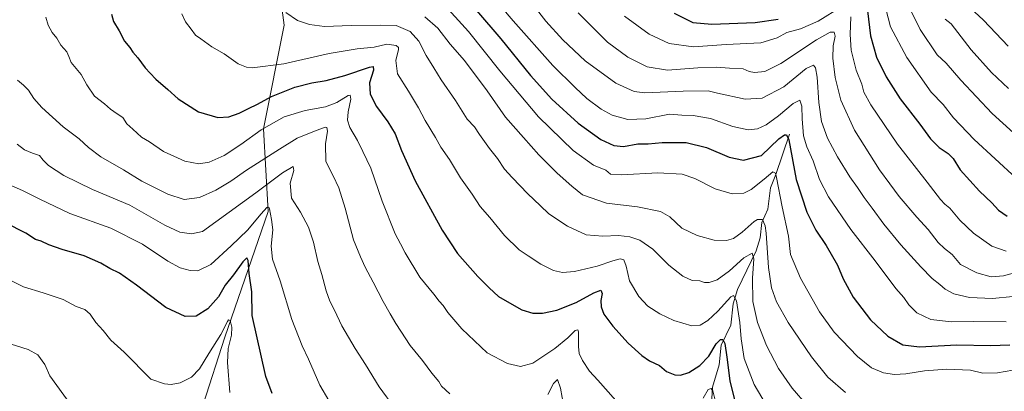
# Model space of a CAD drawing. Units: metres. Extents: x 637500 to 640943, y 4762200 to 4764583.
# Drawn here: x 638453 to 638937, y 4762825 to 4763007 of the extents above; entities that cross this region are included whole.
import ezdxf

# ---------------------------------------------------------------- set-up
doc = ezdxf.new("R2010")
doc.units = ezdxf.units.M
doc.header["$MEASUREMENT"] = 0
for name, color, linetype, lineweight in [('Arbolado forestal CxS', 92, 'Continuous', 0), ('Corriente natural lineal', 142, 'Continuous', 13), ('Curva de nivel maestra', 30, 'Continuous', 30), ('Curva de nivel normal', 30, 'Continuous', 0)]:
    doc.layers.add(name, color=color, linetype=linetype, lineweight=lineweight)

# ---------------------------------------------------------------- blocks, each defined once
blk = doc.blocks.new('*U7')
at = {"layer": 'Arbolado forestal CxS', "color": 92, "linetype": 'Continuous', "lineweight": 0}
blk.add_polyline3d([(638397.6449, 4762586.9531, 943.8152), (638581.9601, 4762626.4213, 956.3592), (638669.5495, 4762628.7511, 968.056), (638702.9533, 4762644.7257, 969.2791), (638713.1197, 4762683.9369, 972.6862), (638727.6873, 4762704.1197, 975.5418), (638751.3845, 4762713.2327, 975.977), (638759.0901, 4762733.9685, 980.2136), (638754.7479, 4762735.7099, 980.6494), (638739.6655, 4762730.9015, 979.5983), (638724.8395, 4762724.7999, 978.5964), (638691.7179, 4762719.0911, 976.6699), (638656.3113, 4762717.9503, 975.0031), (638626.6147, 4762722.5197, 973.6386), (638599.2037, 4762736.2269, 971.1889), (638571.7925, 4762752.2171, 968.5812), (638534.8553, 4762790.1069, 964.7241), (638543.0497, 4762818.3749, 965.9722), (638553.6973, 4762851.5189, 970.3484), (638574.9921, 4762913.0717, 980.7218), (638572.6105, 4762953.7093, 995.6705), (638582.7771, 4763004.5391, 1009.0512), (638577.6947, 4763043.0257, 1012.9077)], dxfattribs=at)

msp = doc.modelspace()

# ---------------------------------------------------------------- linework, layer by layer
at = {"layer": 'Arbolado forestal CxS', "color": 92, "linetype": 'Continuous', "lineweight": 0}
for points in [[(638577.6947, 4763043.0257, 1012.9077), (638582.7771, 4763004.5391, 1009.0512), (638572.6105, 4762953.7093, 995.6705), (638574.9921, 4762913.0717, 980.7218), (638553.6973, 4762851.5189, 970.3484), (638543.0497, 4762818.3749, 965.9722), (638534.8553, 4762790.1069, 964.7241), (638571.7925, 4762752.2171, 968.5812), (638599.2037, 4762736.2269, 971.1889), (638626.6147, 4762722.5197, 973.6386), (638656.3113, 4762717.9503, 975.0031), (638691.7179, 4762719.0911, 976.6699), (638724.8395, 4762724.7999, 978.5964), (638739.6655, 4762730.9015, 979.5983), (638754.7479, 4762735.7099, 980.6494), (638759.0901, 4762733.9685, 980.2136), (638751.3845, 4762713.2327, 975.977), (638727.6873, 4762704.1197, 975.5418), (638713.1197, 4762683.9369, 972.6862), (638702.9533, 4762644.7257, 969.2791), (638669.5495, 4762628.7511, 968.056), (638581.9601, 4762626.4213, 956.3592), (638397.6449, 4762586.9531, 943.8152)], [(638397.6449, 4762586.9531, 943.8152), (638581.9601, 4762626.4213, 956.3592), (638669.5495, 4762628.7511, 968.056), (638702.9533, 4762644.7257, 969.2791), (638713.1197, 4762683.9369, 972.6862), (638727.6873, 4762704.1197, 975.5418), (638751.3845, 4762713.2327, 975.977), (638759.0901, 4762733.9685, 980.2136), (638754.7479, 4762735.7099, 980.6494), (638739.6655, 4762730.9015, 979.5983), (638724.8395, 4762724.7999, 978.5964), (638691.7179, 4762719.0911, 976.6699), (638656.3113, 4762717.9503, 975.0031), (638626.6147, 4762722.5197, 973.6386), (638599.2037, 4762736.2269, 971.1889), (638571.7925, 4762752.2171, 968.5812), (638534.8553, 4762790.1069, 964.7241), (638543.0497, 4762818.3749, 965.9722), (638553.6973, 4762851.5189, 970.3484), (638574.9921, 4762913.0717, 980.7218), (638572.6105, 4762953.7093, 995.6705), (638582.7771, 4763004.5391, 1009.0512), (638577.6947, 4763043.0257, 1012.9077)]]:
    msp.add_polyline3d(points, dxfattribs=at)
at = {"layer": 'Corriente natural lineal', "color": 142, "linetype": 'Continuous', "lineweight": 13}
msp.add_polyline3d([(638831, 4762951, 1025.6541), (638824.3977, 4762931.2495, 1020.6952), (638821.6627, 4762924.7255, 1018.8385), (638820.4648, 4762914.2217, 1016.5717), (638817.5433, 4762907.775, 1015.195), (638816.5988, 4762900.1662, 1012.9371), (638814.6694, 4762893.8036, 1011.3596), (638805.5295, 4762874.7807, 1006.5773), (638803.4, 4762867.8343, 1004.8852), (638802.3228, 4762857.2805, 1002.6413), (638797.4428, 4762847.4833, 1000.3174), (638796.4942, 4762837.8762, 998.2137), (638793.2631, 4762826.891, 996.2535), (638792.5318, 4762815.8606, 993.6482), (638789.4139, 4762803.8285, 991.8518), (638788.5919, 4762794.169, 990.0758), (638785.6171, 4762782.7442, 987.9348), (638784.6028, 4762776.1636, 986.5791), (638781.208, 4762762.9063, 984.0916), (638780.4412, 4762754.6715, 982.1797), (638784.7419, 4762741.8074, 982.9406)], dxfattribs=at)
at = {"layer": 'Curva de nivel maestra', "color": 30, "linetype": 'Continuous', "lineweight": 30, "flags": 128}
for points, elevation in [([(638868.88, 4763015.6101), (638870.93, 4762999.2701), (638873.87, 4762988.9401), (638878.56, 4762979.2701), (638885.48, 4762968.4601), (638895.11, 4762955.9001), (638900.38, 4762948.7101), (638904.58, 4762944.5901), (638908.98, 4762941.6601), (638911.4, 4762939.0601), (638914.99, 4762933.5901), (638924.35, 4762923.0601), (638930.48, 4762917.3601), (638933.77, 4762913.7901), (638937.98, 4762910.8001)], 1050), ([(638497.99, 4763009.9401), (638499.08, 4763006.3701), (638501.75, 4763001.7101), (638504.37, 4762996.6601), (638507.08, 4762993.5301), (638508.56, 4762991.3001), (638510.88, 4762988.5501), (638514.6, 4762983.7001), (638517.08, 4762981.0401), (638519.73, 4762978.0201), (638525.73, 4762973.0201), (638530.78, 4762968.4101), (638540.74, 4762961.9801), (638550.25, 4762959.3101), (638555.58, 4762959.5101), (638560.75, 4762961.3801), (638565.27, 4762963.7301), (638569.69, 4762965.7201), (638576.54, 4762969.5201), (638588.13, 4762974.1401), (638596.4, 4762976.2801), (638603.4, 4762977.3601), (638612.63, 4762979.8701), (638624.72, 4762984.0101), (638626.58, 4762984.2501), (638626.8, 4762982.4101), (638624.68, 4762976.3201), (638625.06, 4762970.6501), (638628.27, 4762964.7001), (638633.84, 4762957.0901), (638637.29, 4762951.2601), (638640.4, 4762943.0401), (638647.11, 4762928.0901), (638660.38, 4762904.0301), (638668.06, 4762892.4401), (638678, 4762881.2001), (638683.62, 4762875.6601), (638688.07, 4762871.4001), (638694.75, 4762867.6501), (638699.66, 4762864.9101), (638704.96, 4762863.2701), (638709.79, 4762863.1601), (638716.79, 4762864.7201), (638726.21, 4762868.5301), (638734.95, 4762873.2801), (638738.43, 4762874.4301), (638739.03, 4762872.8801), (638738.42, 4762869.4701), (638738.51, 4762866.3401), (638739.83, 4762862.7901), (638744.21, 4762856.8701), (638751.82, 4762848.5401), (638758.5, 4762842.3801), (638762.38, 4762839.7701), (638767.17, 4762837.5101), (638770.7, 4762834.6001), (638774.78, 4762832.9101), (638777.61, 4762832.7501), (638781.61, 4762834.1301), (638786.97, 4762837.5101), (638791.41, 4762842.0801), (638795.11, 4762848.1801), (638797.18, 4762850.3201), (638798.39, 4762850.2801), (638799.24, 4762848.3101), (638800.22, 4762841.6201), (638801.74, 4762829.9301), (638805.74, 4762814.2201)], 1000), ([(638677.32, 4763011.7901), (638689.19, 4762997.9001), (638703.79, 4762979.8101), (638714.34, 4762968.2201), (638727.18, 4762956.4501), (638738.42, 4762948.4001), (638744.86, 4762945.4701), (638749.53, 4762945.0901), (638756.51, 4762946.2901), (638761.6, 4762946.3101), (638768.57, 4762947.0201), (638780.28, 4762946.9901), (638790.23, 4762944.5701), (638801.38, 4762939.7001), (638808.43, 4762938.3301), (638817.28, 4762940.6001), (638825.89, 4762948.8401), (638828.68, 4762950.7301), (638829.68, 4762950.7001), (638830.68, 4762948.2201), (638834.37, 4762928.7801), (638839.62, 4762912.7101), (638844.02, 4762904.0001), (638849.08, 4762896.4401), (638854.72, 4762886.8201), (638857.43, 4762880.1001), (638862.28, 4762871.0001), (638870.88, 4762859.9801), (638879.44, 4762851.9201), (638886.68, 4762847.6301), (638894.95, 4762846.6301), (638913.33, 4762847.6801), (638929.74, 4762847.4201), (638939.37, 4762847.7401)], 1025), ([(638774.48, 4763010.4001), (638783.66, 4763005.8601), (638792.9, 4763005.0101), (638814.21, 4763005.8601), (638825.5, 4763007.4901)], 1050), ([(638576.89, 4762823.8701), (638573.8, 4762832.1601), (638567.18, 4762862.1201), (638567, 4762873.6401), (638565.58, 4762882.7101), (638565.15, 4762889.0401), (638564.49, 4762890.3601), (638562.56, 4762888.4801), (638557.88, 4762882.0201), (638553.89, 4762876.9501), (638550.59, 4762871.2301), (638545.28, 4762865.4001), (638539.59, 4762861.7201), (638534.25, 4762861.5201), (638524.78, 4762866.0801), (638510.28, 4762876.8901), (638501.92, 4762882.7801), (638497.28, 4762885.2201), (638492.82, 4762887.8401), (638484.58, 4762891.4001), (638473.75, 4762894.4301), (638467.16, 4762896.7201), (638463.48, 4762898.5001), (638460.67, 4762899.3601), (638455.91, 4762902.5501), (638445.99, 4762907.4801)], 975)]:
    msp.add_lwpolyline(points, dxfattribs=dict(at, elevation=elevation))
at = {"layer": 'Curva de nivel normal', "color": 30, "linetype": 'Continuous', "lineweight": 0, "flags": 128}
for points, elevation in [([(638682.83, 4763021.38), (638695.31, 4763006.66), (638714.86, 4762984.71), (638725.82, 4762973.9), (638731.5, 4762968.5), (638738.53, 4762963.38), (638744.04, 4762960.34), (638751.65, 4762958.28), (638760.46, 4762958.64), (638772.09, 4762960.88), (638778.18, 4762960.37), (638783.76, 4762960.24), (638792.22, 4762958.75), (638803.21, 4762954.78), (638810.75, 4762953.12), (638815.28, 4762953.72), (638819.61, 4762955.68), (638825.69, 4762960.05), (638832.82, 4762966.17), (638836.17, 4762967.75), (638837.12, 4762964.82), (638837.26, 4762958.61), (638838, 4762950.26), (638839.58, 4762944.8), (638842.63, 4762937.96), (638845.83, 4762928.83), (638850.26, 4762920.26), (638861.26, 4762904.28), (638873.16, 4762888.92), (638883.33, 4762875.36), (638887.19, 4762870.83), (638889.72, 4762867.26), (638893.69, 4762863.33), (638900.54, 4762860.14), (638910.66, 4762859), (638921.5, 4762859.07), (638937.56, 4762858.9)], 1030), ([(638660.05, 4763016.02), (638673.42, 4763001.49), (638688.79, 4762982.16), (638707.85, 4762959.58), (638724.81, 4762943.06), (638734.72, 4762935.86), (638740.8, 4762933.45), (638743.15, 4762931.47), (638748.49, 4762931.15), (638766.45, 4762932.1), (638778.27, 4762931.43), (638784.64, 4762929.35), (638794.61, 4762924.22), (638802.95, 4762921.81), (638808.61, 4762922.12), (638812.28, 4762923.86), (638818.61, 4762928.92), (638822.81, 4762932.52), (638824.15, 4762931.93), (638824.73, 4762929.74), (638827.39, 4762915.4), (638830.61, 4762900.95), (638831.57, 4762892.07), (638836.47, 4762880.47), (638845.79, 4762863.81), (638853.04, 4762853.91), (638864.48, 4762842.01), (638871.4, 4762836.43), (638877.2, 4762833.97), (638882.66, 4762833.04), (638888.2, 4762833.38), (638897.37, 4762834.85), (638908.38, 4762835.7), (638919.94, 4762835.3), (638925.99, 4762833.75), (638933.22, 4762833.86), (638940.82, 4762835.25)], 1020), ([(638940.85, 4762871.33), (638930.79, 4762870.4), (638919.47, 4762870.87), (638911.79, 4762872.73), (638907.5, 4762875.07), (638904.91, 4762877.36), (638901.18, 4762880.28), (638895.56, 4762886.01), (638885.78, 4762896.83), (638877.46, 4762906.97), (638871.76, 4762914.81), (638867.8, 4762919.93), (638864.5, 4762924.93), (638860.65, 4762930.14), (638854.66, 4762939.91), (638849.72, 4762949.17), (638846.82, 4762957.28), (638845.43, 4762966.6), (638844.61, 4762979.04), (638843.87, 4762983.65), (638842.85, 4762984.86), (638839.32, 4762983.26), (638828.32, 4762974.36), (638817.71, 4762968.69), (638809.28, 4762968.25), (638795.67, 4762971.14), (638791.06, 4762972.38), (638778.78, 4762972.1), (638759.98, 4762971.31), (638754.85, 4762972.07), (638745.74, 4762976.06), (638730.7, 4762987.02), (638719.66, 4762997.3), (638711.34, 4763006.52), (638704.46, 4763015.3)], 1035), ([(638532.5, 4763010.12), (638534.36, 4763006.18), (638537.08, 4763002.54), (638539.22, 4762999.69), (638541.96, 4762997.82), (638547.3, 4762993.87), (638553.34, 4762990.54), (638560.27, 4762985.61), (638564.34, 4762983.9), (638567.15, 4762983.7), (638582.67, 4762985.66), (638604.89, 4762990.67), (638618.67, 4762992.92), (638627.11, 4762993.8), (638633.23, 4762995.18), (638637.9, 4762994.61), (638639, 4762993.57), (638638.94, 4762992.58), (638637.66, 4762987.29), (638638.48, 4762980.75), (638643.88, 4762972.18), (638648.79, 4762964.01), (638652.11, 4762957.71), (638657.22, 4762949.44), (638659.84, 4762944.74), (638663.98, 4762938.62), (638669.53, 4762929.67), (638675.25, 4762921.62), (638679.04, 4762915.61), (638683.88, 4762910.22), (638691.06, 4762901.36), (638698.33, 4762894.32), (638702.7, 4762891.36), (638708.93, 4762887.26), (638715.16, 4762884.15), (638719.53, 4762883.19), (638725.44, 4762883.74), (638731.08, 4762885.02), (638736.61, 4762886.26), (638744.28, 4762888.94), (638747.88, 4762889.88), (638749.63, 4762889.33), (638750.9, 4762886.34), (638752.4, 4762879.17), (638756.99, 4762871.41), (638761.56, 4762866.73), (638767.34, 4762862.91), (638774.24, 4762859.58), (638778.7, 4762858.24), (638783.15, 4762856.93), (638787.18, 4762857.26), (638790.89, 4762859.56), (638795.88, 4762864.28), (638802.32, 4762871.28), (638803.59, 4762871.95), (638805, 4762869.28), (638806.64, 4762858.61), (638807.25, 4762850.61), (638808.88, 4762840.95), (638813.69, 4762828.28), (638822.94, 4762812.68)], 1005), ([(638583.65, 4763010.79), (638589.32, 4763006.91), (638595.3, 4763004.81), (638602.63, 4763003.96), (638615.82, 4763004.38), (638630.4, 4763004.53), (638637.86, 4763004.32), (638644.73, 4763001.39), (638648.94, 4762996.64), (638652.57, 4762989.6), (638656.41, 4762983.55), (638660.02, 4762977.72), (638667.01, 4762967.55), (638672.75, 4762958.5), (638676.29, 4762954.64), (638678.76, 4762950.93), (638683.72, 4762944.11), (638687.69, 4762939.19), (638691, 4762933.91), (638694.82, 4762929.88), (638702.57, 4762921.86), (638708.59, 4762916.03), (638712.79, 4762912.03), (638721.94, 4762905.84), (638731.12, 4762901.74), (638739.32, 4762900.96), (638747.04, 4762901.29), (638752.71, 4762900.74), (638757.58, 4762899.06), (638763.86, 4762894.57), (638771.8, 4762886.73), (638778.74, 4762881.37), (638783.28, 4762879.23), (638786.95, 4762879.07), (638789.28, 4762878.31), (638791.58, 4762878.2), (638795.51, 4762879.61), (638801.65, 4762883.96), (638808.64, 4762890.45), (638812.74, 4762892.68), (638813.57, 4762889.85), (638812.85, 4762880.42), (638813.02, 4762869.02), (638815.34, 4762858.67), (638819.7, 4762847.36), (638825.67, 4762836.02), (638832.42, 4762826.37), (638839.75, 4762817.86)], 1010), ([(638727.3, 4763010.6), (638741.73, 4762996.26), (638751.59, 4762988.78), (638761.13, 4762984.08), (638771.1, 4762982.4), (638786.05, 4762983.59), (638795.06, 4762983.94), (638801.61, 4762983.4), (638808.28, 4762983.1), (638811.26, 4762981.84), (638813.86, 4762981.3), (638818.96, 4762981.84), (638826.86, 4762985.75), (638844.31, 4762997.3), (638851.02, 4763001.13), (638853.02, 4763001.06), (638853.43, 4762999.1), (638852.55, 4762994.42), (638852.32, 4762988.43), (638853.43, 4762978.96), (638856.36, 4762967.7), (638863.04, 4762953.04), (638875.33, 4762933.53), (638880.32, 4762926.76), (638885.02, 4762920.55), (638893.66, 4762910.33), (638899.2, 4762904.21), (638904.16, 4762897.83), (638907.22, 4762894.9), (638910.94, 4762891.98), (638915.03, 4762887.05), (638923.02, 4762883.04), (638930.14, 4762881.02), (638936.28, 4762881.52), (638946.99, 4762884.52)], 1040), ([(638750.02, 4763009), (638762.15, 4763000.14), (638771.92, 4762995.58), (638783.95, 4762993.95), (638799.95, 4762995.01), (638816.94, 4762995.87), (638824.94, 4762998.33), (638829.82, 4763001), (638836.52, 4763002.77), (638845.12, 4763006.52), (638856.83, 4763013.77)], 1045), ([(638878.37, 4763012.64), (638880.68, 4763003.82), (638888.67, 4762988.67), (638900.74, 4762971.74), (638906.57, 4762965.57), (638911.66, 4762959.12), (638921.82, 4762948.38), (638942.4, 4762929.55)], 1055), ([(638946.38, 4762946.92), (638930.6, 4762961.27), (638915.18, 4762977.5), (638907.96, 4762985.98), (638903.63, 4762990.08), (638895.32, 4763002.46), (638890.78, 4763011.39)], 1060), ([(638938.53, 4762994.21), (638926.36, 4763007.02), (638919.77, 4763013.07)], 1070), ([(638465.77, 4763008.49), (638466.97, 4763004.59), (638468.83, 4763001), (638471.1, 4762998.26), (638473.1, 4762994.72), (638476.08, 4762991.5), (638477.13, 4762989.23), (638478.26, 4762986.22), (638483.08, 4762980.38), (638485.92, 4762975.22), (638489.65, 4762969.71), (638494.63, 4762965.99), (638497.57, 4762963.3), (638500.77, 4762961.06), (638503.54, 4762959.23), (638505.54, 4762956.09), (638508.54, 4762953.56), (638512.68, 4762949.64), (638516.63, 4762947.25), (638523.63, 4762942.59), (638534.02, 4762937.81), (638540.93, 4762936.48), (638545.98, 4762937.31), (638553.31, 4762940.57), (638561.6, 4762945.96), (638571.51, 4762953.18), (638582.86, 4762959.64), (638593.21, 4762962.71), (638603.18, 4762964.48), (638608.74, 4762966.69), (638614.24, 4762970.02), (638615.22, 4762970.16), (638615.59, 4762968.26), (638614.28, 4762962.02), (638613.91, 4762957.92), (638615.12, 4762954.37), (638618.85, 4762947.97), (638621.45, 4762942.56), (638625.44, 4762934.33), (638630.94, 4762918.19), (638637.44, 4762902.14), (638640, 4762897.21), (638642.25, 4762892.76), (638649.54, 4762880.93), (638656.3, 4762872.55), (638658.98, 4762869.04), (638660.94, 4762866.92), (638663.28, 4762863.6), (638670.17, 4762855.6), (638682.54, 4762843.8), (638692.62, 4762838.58), (638698.96, 4762837.11), (638704.96, 4762838.73), (638715.83, 4762845.9), (638722.25, 4762851.19), (638725.77, 4762854.72), (638727.15, 4762855.11), (638727.49, 4762854.02), (638727.46, 4762846.78), (638727.78, 4762843.44), (638729.31, 4762840.06), (638732.86, 4762834.72), (638736.86, 4762830.28), (638745.78, 4762820.29)], 995), ([(638651.99, 4763008.71), (638658.25, 4763003.09), (638664.45, 4762995.29), (638671.44, 4762987.2), (638682.51, 4762972.36), (638691.51, 4762959.49), (638700.47, 4762949.45), (638707.9, 4762940.88), (638716.87, 4762931.85), (638724.16, 4762925.48), (638729.34, 4762921.33), (638741.14, 4762917.22), (638756.48, 4762915.39), (638767.64, 4762913.06), (638772.21, 4762910.46), (638778.26, 4762904.91), (638785.66, 4762901.28), (638794.1, 4762899.09), (638800.12, 4762898.85), (638803.52, 4762899.93), (638807.76, 4762903.05), (638813.69, 4762908.28), (638815.37, 4762909.27), (638817.8, 4762909.25), (638819.17, 4762906.06), (638819.61, 4762902.44), (638820.72, 4762885.61), (638822.22, 4762875.61), (638824.75, 4762868.85), (638830.42, 4762858.63), (638841.84, 4762841.86), (638849.92, 4762831.8), (638858.54, 4762824.27)], 1015), ([(638861.22, 4763008.6), (638860.89, 4762999.94), (638861.44, 4762992.33), (638863.78, 4762982.48), (638866.62, 4762975.62), (638867.64, 4762971.64), (638871.08, 4762965.42), (638884.09, 4762946.2), (638898.7, 4762927.46), (638905.27, 4762918.93), (638907.38, 4762916.66), (638909.84, 4762914.72), (638914.82, 4762908.92), (638921.52, 4762902.54), (638930.43, 4762896.11), (638937.57, 4762893.64)], 1045), ([(638938.67, 4762973.5), (638930.38, 4762981.4), (638920.32, 4762992.5), (638913.75, 4763000.94), (638910.43, 4763005.29), (638907.48, 4763007.47)], 1065), ([(638451.9, 4762977.51), (638454.87, 4762975.18), (638457.31, 4762972.7), (638459.89, 4762968.53), (638463.85, 4762964.14), (638474.3, 4762954.62), (638482.15, 4762948.78), (638486.67, 4762944.51), (638492.84, 4762939.94), (638503.98, 4762933.54), (638512.98, 4762928.03), (638525.64, 4762921.56), (638533.64, 4762919.02), (638541.31, 4762919.96), (638549.31, 4762923.65), (638556.64, 4762928.05), (638564.3, 4762933.32), (638580.5, 4762943.73), (638589.3, 4762949.18), (638597.77, 4762952.48), (638602.99, 4762954.49), (638603.77, 4762954.34), (638604.16, 4762952.52), (638603.07, 4762946.28), (638603.35, 4762937.68), (638606.88, 4762930.6), (638609.66, 4762924.79), (638612.75, 4762914.72), (638616.88, 4762899.19), (638620.3, 4762890.94), (638622.67, 4762885.79), (638626.63, 4762878.51), (638631.42, 4762868.87), (638634.95, 4762862.93), (638637.62, 4762858.17), (638640.22, 4762854.35), (638644.73, 4762847.36), (638650.83, 4762839.99), (638655.44, 4762833.85), (638658.85, 4762829.72), (638660.2, 4762827.35), (638664.14, 4762823.68)], 990), ([(638451.64, 4762946.08), (638455.27, 4762943.46), (638459.25, 4762941.75), (638462.6, 4762940.6), (638464.41, 4762938.36), (638467.1, 4762935.7), (638474.57, 4762930.75), (638488.65, 4762923.98), (638507.06, 4762916.28), (638524.19, 4762906.47), (638531.55, 4762902.94), (638537.31, 4762902.23), (638542.64, 4762903.23), (638549.31, 4762908.11), (638568.96, 4762922.25), (638582.08, 4762932.14), (638587.28, 4762935.26), (638587.52, 4762933.16), (638585.76, 4762927.06), (638586.38, 4762919.69), (638590.89, 4762912.87), (638594.85, 4762905.44), (638597.29, 4762898.02), (638599.36, 4762888.54), (638601.33, 4762882.23), (638603.5, 4762874.24), (638605.32, 4762869.19), (638607.64, 4762864.73), (638611.09, 4762857.01), (638617.68, 4762845.8), (638622.86, 4762838.08), (638629.48, 4762827.1), (638637.19, 4762816.58)], 985), ([(638604.79, 4762820.28), (638600.31, 4762827.92), (638594.86, 4762840.6), (638591.65, 4762847.16), (638586.54, 4762860.15), (638580.86, 4762879.04), (638577.14, 4762889.78), (638576.46, 4762896.16), (638577.24, 4762904.14), (638576.54, 4762909.12), (638575.69, 4762914.46), (638575.33, 4762915.21), (638574.4, 4762915.03), (638571.58, 4762911.95), (638564.82, 4762903.95), (638556.76, 4762896.28), (638546.81, 4762887.03), (638540.4, 4762884.05), (638536.73, 4762884.14), (638531.69, 4762885.44), (638525.76, 4762888.77), (638513.32, 4762897.12), (638497.66, 4762905.01), (638477.48, 4762912.12), (638462.88, 4762919.17), (638454.25, 4762923.36), (638447.99, 4762926.28)], 980), ([(638556.14, 4762824.23), (638554.92, 4762839.04), (638555.37, 4762845.95), (638556.92, 4762852.43), (638557.12, 4762856.39), (638556.27, 4762859.58), (638555.53, 4762859.92), (638555, 4762859.13), (638551.8, 4762852.74), (638545.85, 4762843.41), (638541.31, 4762835.91), (638537.27, 4762831.75), (638531.8, 4762828.98), (638527.25, 4762828.19), (638523.98, 4762828.53), (638517.31, 4762830.81), (638504.26, 4762844.11), (638497.75, 4762849.95), (638493.9, 4762854.77), (638490.37, 4762858.58), (638487.48, 4762862.79), (638484.99, 4762865.05), (638480.65, 4762866.53), (638474.23, 4762869.85), (638464.37, 4762873.18), (638454.83, 4762876.12), (638446.33, 4762880.45)], 970), ([(638481.5, 4762813.48), (638467.76, 4762832.48), (638465.21, 4762837.95), (638461.86, 4762842.82), (638457.06, 4762845.36), (638445.69, 4762848.98)], 965), ([(638712.4, 4762823.29), (638715.18, 4762828.7), (638717.17, 4762830.62), (638718.55, 4762826.37), (638720.25, 4762817.29)], 990), ([(638788.69, 4762821.46), (638791.2, 4762825.75), (638792.61, 4762826.33), (638793.38, 4762825.11), (638795.86, 4762815.3)], 995)]:
    msp.add_lwpolyline(points, dxfattribs=dict(at, elevation=elevation))

# ---------------------------------------------------------------- block references
at = {"layer": 'Arbolado forestal CxS', "color": 92, "linetype": 'Continuous', "lineweight": 0}
msp.add_blockref('*U7', (0, 0), dxfattribs=at)

doc.saveas('drawing.dxf')
